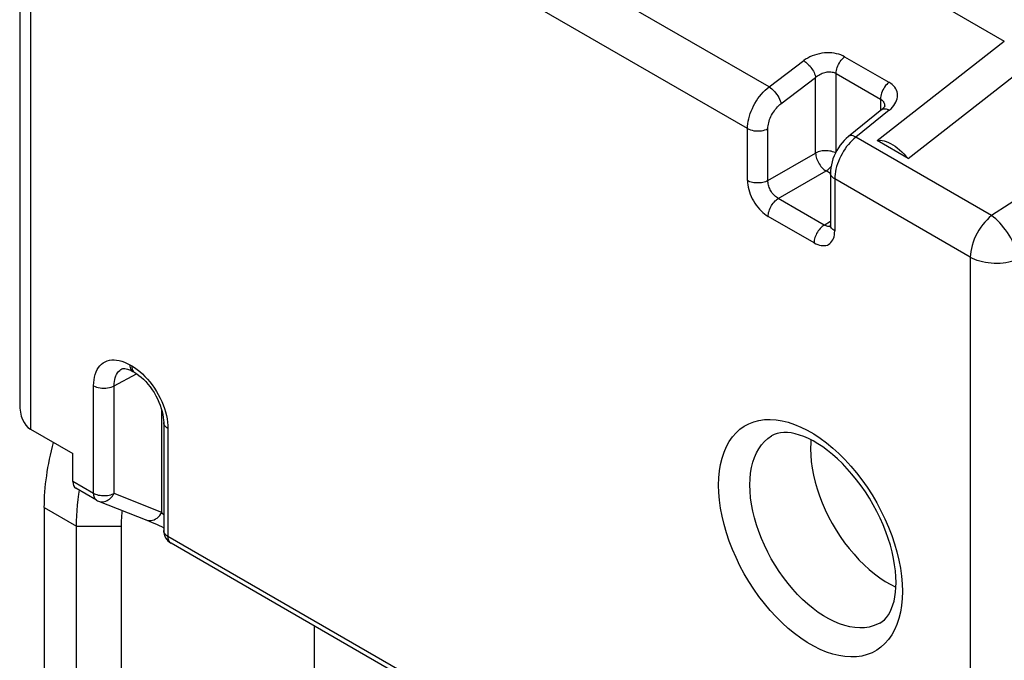
# Model space of a CAD drawing. Units: millimetres. Extents: x -22.9 to 22.3, y -30.1 to 29.6.
# Drawn here: x -22.9 to -9.5, y -3.6 to 5.2 of the extents above; entities that cross this region are included whole.
import ezdxf

# ---------------------------------------------------------------- set-up
doc = ezdxf.new("R2010")
doc.units = ezdxf.units.MM
doc.header["$LTSCALE"] = 19.36
doc.layers.get('0').update_dxf_attribs({"linetype": 'CONTINUOUS'})
doc.layers.add('DRAFT', color=7, linetype='CONTINUOUS')
doc.layers.add('SMUSSO', color=7, linetype='CONTINUOUS')

msp = doc.modelspace()

# ---------------------------------------------------------------- linework, layer by layer
at = {"color": 7, "linetype": 'CONTINUOUS'}
for p, q in [((-22.93, 9.55), (-22.93, -0.081)), ((-11.061, 5.801), (-9.46, 4.877)), ((-11.201, 3.517), (-9.46, 4.877)), ((-10.777, 3.272), (-9.036, 4.632)), ((-11.134, 3.942), (-11.592, 3.574)), ((-10.777, 3.272), (-11.201, 3.517)), ((-11.838, 3.074), (-11.838, 2.363)), ((-21.532, 0.395), (-21.531, 0.395)), ((-21.405, 0.372), (-21.382, 0.359)), ((-21.382, 0.359), (-21.355, 0.344)), ((-21.355, 0.344), (-21.327, 0.326)), ((-20.96, -0.34), (-20.96, -1.814)), ((-22.784, -0.427), (-22.202, -0.763)), ((-22.202, -1.145), (-22.202, -0.763)), ((-21.877, -1.4), (-22.161, -1.236)), ((-11.766, -7.238), (-20.86, -1.987)), ((-11.014, -2.553), (-10.943, -2.589))]:
    msp.add_line(p, q, dxfattribs=at)
at = {"color": 250, "linetype": 'CONTINUOUS'}
for p, q in [((-22.784, 9.346), (-22.784, -0.427)), ((-12.679, 4.25), (-19.446, 8.158)), ((-12.974, 3.681), (-19.735, 7.585)), ((-12.679, 4.25), (-12.204, 4.61)), ((-11.644, 4.663), (-11.038, 4.314)), ((-12.515, 4.021), (-12.041, 4.38)), ((-12.041, 3.346), (-12.041, 4.38)), ((-11.761, 3.365), (-11.761, 4.435)), ((-11.761, 4.435), (-11.155, 4.085)), ((-11.155, 4.085), (-11.155, 3.926)), ((-11.033, 3.933), (-11.491, 3.565)), ((-12.974, 2.97), (-12.974, 3.681)), ((-12.693, 2.969), (-12.693, 3.68)), ((-9.633, 2.492), (-11.491, 3.565)), ((-8.158, 3.453), (-9.633, 2.492)), ((-12.693, 2.969), (-12.041, 3.346)), ((-12.552, 2.724), (-11.899, 3.101)), ((-11.838, 3.066), (-11.899, 3.101)), ((-11.78, 2.992), (-11.78, 2.281)), ((-9.925, 1.921), (-11.78, 2.992)), ((-11.924, 2.361), (-12.552, 2.724)), ((-12.063, 2.118), (-12.691, 2.481)), ((-11.924, 2.361), (-11.838, 2.414)), ((-9.925, 1.921), (-9.925, -7.852)), ((-21.424, 0.451), (-21.396, 0.435)), ((-21.396, 0.435), (-21.395, 0.415)), ((-21.638, 0.164), (-21.331, 0.329)), ((-21.368, 0.353), (-21.355, 0.344)), ((-21.919, -1.308), (-21.919, 0.165)), ((-21.638, -1.31), (-21.638, 0.164)), ((-20.986, -1.567), (-20.986, -0.171)), ((-20.902, -0.422), (-20.902, -1.896)), ((-21.919, -1.308), (-22.202, -1.145)), ((-20.986, -1.567), (-21.638, -1.31)), ((-21.851, -1.413), (-21.837, -1.417)), ((-11.807, -7.147), (-20.902, -1.896))]:
    msp.add_line(p, q, dxfattribs=at)
for points in [[(-11.644, 4.663), (-11.669, 4.677), (-11.696, 4.688), (-11.725, 4.698), (-11.755, 4.705), (-11.787, 4.711), (-11.819, 4.715), (-11.853, 4.717), (-11.887, 4.717), (-11.921, 4.715), (-11.956, 4.71), (-11.99, 4.704), (-12.024, 4.696), (-12.057, 4.686), (-12.09, 4.674), (-12.121, 4.66), (-12.15, 4.645), (-12.178, 4.628), (-12.204, 4.61)], [(-12.204, 4.61), (-12.19, 4.6), (-12.175, 4.589), (-12.16, 4.577), (-12.146, 4.563), (-12.132, 4.548), (-12.118, 4.533), (-12.105, 4.516), (-12.093, 4.499), (-12.082, 4.482), (-12.072, 4.464), (-12.063, 4.447), (-12.055, 4.429), (-12.049, 4.412), (-12.044, 4.396), (-12.041, 4.38)], [(-11.761, 4.435), (-11.76, 4.455), (-11.757, 4.475), (-11.752, 4.496), (-11.745, 4.517), (-11.737, 4.538), (-11.727, 4.559), (-11.716, 4.58), (-11.704, 4.599), (-11.69, 4.617), (-11.675, 4.634), (-11.66, 4.65), (-11.644, 4.663)], [(-12.041, 4.38), (-12.028, 4.392), (-12.014, 4.403), (-11.999, 4.413), (-11.983, 4.422), (-11.967, 4.43), (-11.951, 4.437), (-11.934, 4.444), (-11.916, 4.449), (-11.899, 4.453), (-11.882, 4.455), (-11.865, 4.457), (-11.848, 4.457), (-11.832, 4.456), (-11.816, 4.454), (-11.801, 4.451), (-11.787, 4.447), (-11.773, 4.442), (-11.761, 4.435)], [(-11.038, 4.314), (-11.054, 4.3), (-11.069, 4.285), (-11.084, 4.268), (-11.098, 4.249), (-11.11, 4.23), (-11.121, 4.209), (-11.131, 4.188), (-11.14, 4.167), (-11.146, 4.146), (-11.151, 4.125), (-11.154, 4.105), (-11.155, 4.085)], [(-11.033, 3.933), (-11.01, 3.953), (-10.989, 3.974), (-10.971, 3.996), (-10.956, 4.019), (-10.943, 4.042), (-10.933, 4.066), (-10.926, 4.089), (-10.922, 4.113), (-10.921, 4.137), (-10.923, 4.16), (-10.927, 4.183), (-10.935, 4.205), (-10.946, 4.226), (-10.959, 4.246), (-10.975, 4.265), (-10.994, 4.282), (-11.014, 4.299), (-11.038, 4.314)], [(-12.974, 3.681), (-12.973, 3.714), (-12.969, 3.747), (-12.964, 3.781), (-12.957, 3.816), (-12.947, 3.851), (-12.936, 3.886), (-12.922, 3.921), (-12.907, 3.956), (-12.89, 3.991), (-12.872, 4.025), (-12.851, 4.058), (-12.83, 4.09), (-12.807, 4.121), (-12.783, 4.151), (-12.758, 4.178), (-12.732, 4.204), (-12.706, 4.228), (-12.679, 4.25)], [(-12.679, 4.25), (-12.66, 4.238), (-12.642, 4.224), (-12.624, 4.207), (-12.606, 4.189), (-12.589, 4.169), (-12.573, 4.149), (-12.559, 4.127), (-12.546, 4.105), (-12.535, 4.083), (-12.526, 4.061), (-12.519, 4.041), (-12.515, 4.021)], [(-11.155, 4.085), (-11.143, 4.078), (-11.133, 4.069), (-11.123, 4.06), (-11.115, 4.05), (-11.109, 4.039), (-11.103, 4.027), (-11.099, 4.015), (-11.097, 4.002), (-11.096, 3.989), (-11.096, 3.987)], [(-12.693, 3.68), (-12.693, 3.699), (-12.691, 3.719), (-12.688, 3.739), (-12.683, 3.76), (-12.677, 3.781), (-12.671, 3.803), (-12.662, 3.824), (-12.653, 3.845), (-12.643, 3.866), (-12.632, 3.886), (-12.619, 3.906), (-12.606, 3.925), (-12.593, 3.944), (-12.578, 3.961), (-12.563, 3.978), (-12.547, 3.993), (-12.531, 4.008), (-12.515, 4.021)], [(-11.134, 3.942), (-11.131, 3.944), (-11.123, 3.949), (-11.113, 3.952), (-11.101, 3.953), (-11.089, 3.953), (-11.076, 3.951), (-11.062, 3.947), (-11.048, 3.941), (-11.033, 3.933)], [(-12.974, 3.681), (-12.954, 3.672), (-12.933, 3.663), (-12.91, 3.657), (-12.885, 3.652), (-12.86, 3.649), (-12.834, 3.648), (-12.808, 3.648), (-12.783, 3.651), (-12.758, 3.656), (-12.735, 3.662), (-12.713, 3.67), (-12.693, 3.68)], [(-11.543, 3.518), (-11.569, 3.492), (-11.593, 3.463), (-11.617, 3.434), (-11.639, 3.403), (-11.66, 3.37), (-11.68, 3.337), (-11.698, 3.303), (-11.715, 3.268), (-11.73, 3.233), (-11.743, 3.197), (-11.754, 3.162), (-11.763, 3.127), (-11.77, 3.092), (-11.776, 3.058), (-11.779, 3.024), (-11.78, 2.992)], [(-11.491, 3.565), (-11.509, 3.574), (-11.527, 3.58), (-11.544, 3.584), (-11.559, 3.585), (-11.573, 3.583), (-11.585, 3.578), (-11.592, 3.574)], [(-11.491, 3.565), (-11.517, 3.542), (-11.543, 3.518)], [(-11.769, 3.349), (-11.776, 3.352), (-11.792, 3.359), (-11.81, 3.365), (-11.828, 3.37), (-11.848, 3.374), (-11.868, 3.377), (-11.889, 3.378), (-11.91, 3.378), (-11.931, 3.377), (-11.951, 3.375), (-11.971, 3.371), (-11.99, 3.366), (-12.008, 3.361), (-12.025, 3.354), (-12.041, 3.346)], [(-12.041, 3.346), (-12.04, 3.328), (-12.037, 3.31), (-12.033, 3.292), (-12.028, 3.273), (-12.021, 3.253), (-12.013, 3.234), (-12.003, 3.216), (-11.993, 3.197), (-11.981, 3.18), (-11.969, 3.163), (-11.955, 3.148), (-11.942, 3.134), (-11.928, 3.121), (-11.914, 3.11), (-11.899, 3.101)], [(-11.899, 3.101), (-11.885, 3.111), (-11.87, 3.122), (-11.856, 3.135)], [(-11.856, 3.135), (-11.843, 3.149), (-11.83, 3.163)], [(-12.974, 2.97), (-12.973, 2.941), (-12.969, 2.911), (-12.964, 2.881), (-12.957, 2.849), (-12.947, 2.817), (-12.936, 2.785), (-12.923, 2.754), (-12.908, 2.722), (-12.891, 2.692), (-12.873, 2.662), (-12.853, 2.633), (-12.832, 2.606), (-12.811, 2.58), (-12.788, 2.556), (-12.764, 2.534), (-12.74, 2.514), (-12.716, 2.496), (-12.691, 2.481)], [(-12.693, 2.969), (-12.709, 2.961), (-12.726, 2.954), (-12.744, 2.949), (-12.763, 2.944), (-12.783, 2.94), (-12.803, 2.938), (-12.824, 2.937), (-12.844, 2.937), (-12.865, 2.938), (-12.885, 2.941), (-12.905, 2.945), (-12.924, 2.949), (-12.942, 2.955), (-12.958, 2.962), (-12.974, 2.97)], [(-12.552, 2.724), (-12.565, 2.732), (-12.577, 2.741), (-12.589, 2.751), (-12.601, 2.762), (-12.613, 2.774), (-12.624, 2.786), (-12.634, 2.8), (-12.644, 2.814), (-12.653, 2.829), (-12.661, 2.844), (-12.669, 2.86), (-12.675, 2.876), (-12.681, 2.892), (-12.686, 2.908), (-12.689, 2.924), (-12.692, 2.939), (-12.693, 2.954), (-12.693, 2.969)], [(-11.78, 2.992), (-11.797, 3.003), (-11.811, 3.016), (-11.823, 3.029), (-11.831, 3.043), (-11.836, 3.058), (-11.838, 3.074)], [(-12.691, 2.481), (-12.69, 2.498), (-12.688, 2.516), (-12.684, 2.535), (-12.679, 2.553), (-12.672, 2.572), (-12.665, 2.591), (-12.655, 2.609), (-12.645, 2.627), (-12.634, 2.645), (-12.622, 2.661), (-12.609, 2.676), (-12.595, 2.691), (-12.581, 2.703), (-12.567, 2.715), (-12.552, 2.724)], [(-9.633, 2.492), (-9.665, 2.465), (-9.696, 2.435), (-9.726, 2.403), (-9.755, 2.368), (-9.783, 2.331), (-9.808, 2.292), (-9.831, 2.252), (-9.852, 2.211), (-9.871, 2.168), (-9.887, 2.126), (-9.901, 2.084), (-9.911, 2.042), (-9.919, 2), (-9.923, 1.96), (-9.925, 1.921)], [(-9.257, 1.901), (-9.264, 1.934), (-9.273, 1.968), (-9.284, 2.003), (-9.298, 2.04), (-9.314, 2.077), (-9.331, 2.114), (-9.351, 2.152), (-9.372, 2.189), (-9.394, 2.225), (-9.418, 2.262), (-9.443, 2.297), (-9.469, 2.33), (-9.496, 2.362), (-9.523, 2.393), (-9.55, 2.421), (-9.578, 2.447), (-9.606, 2.471), (-9.633, 2.492)], [(-11.924, 2.361), (-11.938, 2.352), (-11.953, 2.341), (-11.967, 2.328), (-11.98, 2.314), (-11.993, 2.298), (-12.006, 2.282), (-12.017, 2.265), (-12.027, 2.247), (-12.036, 2.228), (-12.044, 2.209), (-12.051, 2.191), (-12.056, 2.172), (-12.06, 2.153), (-12.062, 2.135), (-12.063, 2.118)], [(-11.865, 2.342), (-11.876, 2.343), (-11.888, 2.345), (-11.899, 2.349), (-11.912, 2.355), (-11.924, 2.361)], [(-11.84, 2.345), (-11.844, 2.343), (-11.854, 2.342), (-11.865, 2.342)], [(-11.78, 2.281), (-11.794, 2.29), (-11.806, 2.3), (-11.816, 2.31), (-11.825, 2.321), (-11.831, 2.332), (-11.836, 2.344), (-11.838, 2.356), (-11.838, 2.363)], [(-12.063, 2.118), (-12.038, 2.105), (-12.013, 2.094), (-11.99, 2.087), (-11.966, 2.082), (-11.943, 2.08), (-11.921, 2.08), (-11.901, 2.083), (-11.881, 2.089), (-11.863, 2.098), (-11.846, 2.109), (-11.831, 2.123), (-11.818, 2.14), (-11.806, 2.158), (-11.797, 2.179), (-11.789, 2.202), (-11.784, 2.227), (-11.781, 2.253), (-11.78, 2.281)], [(-9.257, 1.901), (-9.289, 1.887), (-9.324, 1.874), (-9.36, 1.864), (-9.398, 1.854), (-9.437, 1.847), (-9.476, 1.842), (-9.517, 1.838), (-9.557, 1.837), (-9.598, 1.837), (-9.639, 1.839), (-9.679, 1.843), (-9.718, 1.849), (-9.757, 1.857), (-9.794, 1.867), (-9.83, 1.878), (-9.863, 1.891), (-9.895, 1.905), (-9.925, 1.921)], [(-21.919, 0.165), (-21.917, 0.207), (-21.913, 0.247), (-21.906, 0.284), (-21.897, 0.32), (-21.885, 0.354), (-21.87, 0.385), (-21.853, 0.412), (-21.833, 0.437), (-21.811, 0.459), (-21.787, 0.478), (-21.76, 0.493), (-21.732, 0.505), (-21.702, 0.513), (-21.671, 0.517), (-21.638, 0.518), (-21.604, 0.516), (-21.569, 0.51), (-21.533, 0.5), (-21.497, 0.487), (-21.461, 0.471), (-21.424, 0.451)], [(-21.424, 0.451), (-21.423, 0.431), (-21.419, 0.412), (-21.413, 0.395), (-21.405, 0.381), (-21.395, 0.369), (-21.382, 0.359)], [(-21.396, 0.435), (-21.36, 0.412), (-21.323, 0.387)], [(-21.395, 0.415), (-21.392, 0.396), (-21.386, 0.379), (-21.378, 0.365), (-21.368, 0.353)], [(-21.638, 0.164), (-21.638, 0.194), (-21.635, 0.222), (-21.63, 0.249), (-21.623, 0.275), (-21.615, 0.298), (-21.604, 0.32), (-21.592, 0.34), (-21.578, 0.358), (-21.562, 0.373), (-21.545, 0.386), (-21.532, 0.395)], [(-21.323, 0.387), (-21.287, 0.358), (-21.251, 0.326), (-21.216, 0.292), (-21.182, 0.255), (-21.149, 0.216), (-21.118, 0.175), (-21.088, 0.133), (-21.06, 0.088), (-21.034, 0.043), (-21.009, -0.004), (-20.987, -0.051), (-20.968, -0.098), (-20.95, -0.146), (-20.936, -0.194), (-20.923, -0.242), (-20.914, -0.288), (-20.907, -0.334), (-20.903, -0.378), (-20.902, -0.422)], [(-21.919, 0.165), (-21.899, 0.155), (-21.878, 0.147), (-21.855, 0.14), (-21.83, 0.136), (-21.805, 0.133), (-21.779, 0.131), (-21.753, 0.132), (-21.728, 0.135), (-21.703, 0.14), (-21.68, 0.146), (-21.658, 0.154), (-21.638, 0.164)], [(-20.902, -0.422), (-20.919, -0.411), (-20.933, -0.398), (-20.945, -0.385), (-20.953, -0.371), (-20.958, -0.356), (-20.96, -0.34)], [(-13.37, -1.194), (-13.367, -1.095), (-13.358, -1), (-13.342, -0.91), (-13.321, -0.824), (-13.294, -0.742), (-13.261, -0.667), (-13.223, -0.598), (-13.179, -0.535), (-13.13, -0.48), (-13.076, -0.431), (-13.017, -0.389), (-12.954, -0.355), (-12.887, -0.329), (-12.816, -0.31), (-12.741, -0.299), (-12.664, -0.297), (-12.583, -0.302), (-12.501, -0.314), (-12.416, -0.335), (-12.33, -0.364), (-12.243, -0.4), (-12.156, -0.443), (-12.068, -0.494), (-11.98, -0.552), (-11.893, -0.616), (-11.807, -0.687), (-11.723, -0.764), (-11.64, -0.846), (-11.56, -0.934), (-11.482, -1.026), (-11.408, -1.123), (-11.336, -1.224), (-11.269, -1.328), (-11.206, -1.435), (-11.147, -1.545), (-11.093, -1.656), (-11.044, -1.768), (-11, -1.882), (-10.962, -1.995), (-10.929, -2.108), (-10.902, -2.221), (-10.881, -2.331), (-10.866, -2.439), (-10.857, -2.544), (-10.854, -2.647)], [(-12.942, -1.192), (-12.939, -1.109), (-12.932, -1.03), (-12.919, -0.954), (-12.901, -0.882), (-12.879, -0.815), (-12.851, -0.753), (-12.819, -0.696), (-12.783, -0.644), (-12.742, -0.597), (-12.697, -0.557), (-12.644, -0.52)], [(-10.854, -2.647), (-10.857, -2.746), (-10.866, -2.841), (-10.881, -2.931), (-10.902, -3.017), (-10.929, -3.099), (-10.962, -3.174), (-11, -3.243), (-11.044, -3.305), (-11.093, -3.361), (-11.147, -3.41), (-11.206, -3.452), (-11.269, -3.486), (-11.336, -3.512), (-11.408, -3.531), (-11.482, -3.542), (-11.56, -3.544), (-11.64, -3.539), (-11.723, -3.526), (-11.807, -3.506), (-11.893, -3.477), (-11.98, -3.441), (-12.068, -3.398), (-12.156, -3.347), (-12.243, -3.289), (-12.33, -3.225), (-12.416, -3.154), (-12.501, -3.077), (-12.583, -2.995), (-12.664, -2.907), (-12.741, -2.815), (-12.816, -2.718), (-12.887, -2.617), (-12.954, -2.513), (-13.017, -2.406), (-13.076, -2.296), (-13.13, -2.185), (-13.179, -2.073), (-13.223, -1.959), (-13.261, -1.846), (-13.294, -1.733), (-13.321, -1.62), (-13.342, -1.51), (-13.358, -1.402), (-13.367, -1.297), (-13.37, -1.194)], [(-11.165, -3.082), (-11.196, -3.097), (-11.252, -3.119), (-11.311, -3.135), (-11.373, -3.144), (-11.437, -3.146), (-11.504, -3.142), (-11.573, -3.131), (-11.643, -3.114), (-11.714, -3.09), (-11.786, -3.06), (-11.859, -3.024), (-11.932, -2.982), (-12.005, -2.934), (-12.077, -2.88), (-12.149, -2.822), (-12.219, -2.758), (-12.288, -2.689), (-12.354, -2.617), (-12.419, -2.54), (-12.481, -2.459), (-12.54, -2.376), (-12.596, -2.289), (-12.648, -2.2), (-12.697, -2.11), (-12.742, -2.017), (-12.783, -1.924), (-12.819, -1.83), (-12.851, -1.735), (-12.879, -1.641), (-12.901, -1.548), (-12.919, -1.456), (-12.932, -1.366), (-12.939, -1.278), (-12.942, -1.192)], [(-21.877, -1.4), (-21.878, -1.399), (-21.887, -1.393), (-21.895, -1.385), (-21.902, -1.375), (-21.908, -1.364), (-21.913, -1.351), (-21.916, -1.338), (-21.918, -1.324), (-21.919, -1.308)], [(-21.638, -1.31), (-21.654, -1.318), (-21.671, -1.324), (-21.689, -1.33), (-21.708, -1.335), (-21.728, -1.339), (-21.748, -1.341), (-21.769, -1.342), (-21.789, -1.342), (-21.81, -1.341), (-21.83, -1.338), (-21.85, -1.334), (-21.869, -1.329), (-21.887, -1.323), (-21.903, -1.316), (-21.919, -1.308)], [(-21.837, -1.417), (-21.821, -1.421), (-21.804, -1.422), (-21.786, -1.421), (-21.769, -1.418), (-21.752, -1.413), (-21.735, -1.406), (-21.718, -1.397), (-21.702, -1.386), (-21.687, -1.374), (-21.673, -1.36), (-21.66, -1.344), (-21.649, -1.327), (-21.638, -1.31)], [(-21.198, -1.67), (-21.177, -1.677), (-21.156, -1.679), (-21.134, -1.679), (-21.112, -1.675), (-21.091, -1.668), (-21.07, -1.657), (-21.05, -1.644), (-21.031, -1.628), (-21.014, -1.61), (-20.999, -1.589), (-20.986, -1.567)], [(-20.96, -1.601), (-20.972, -1.585), (-20.986, -1.567)], [(-20.902, -1.896), (-20.915, -1.887), (-20.928, -1.877), (-20.938, -1.867), (-20.946, -1.856), (-20.953, -1.845), (-20.957, -1.833), (-20.96, -1.821), (-20.96, -1.814)], [(-20.86, -1.987), (-20.861, -1.987), (-20.87, -1.98), (-20.878, -1.972), (-20.885, -1.962), (-20.891, -1.951), (-20.896, -1.939), (-20.899, -1.925), (-20.901, -1.911), (-20.902, -1.896)]]:
    msp.add_lwpolyline(points, dxfattribs=at)
at = {"color": 7, "linetype": 'CONTINUOUS'}
for points in [[(-11.096, 3.987), (-11.096, 3.988), (-11.096, 3.988), (-11.097, 3.985), (-11.1, 3.979), (-11.105, 3.972), (-11.112, 3.963), (-11.121, 3.953), (-11.134, 3.942)], [(-11.592, 3.574), (-11.622, 3.547), (-11.652, 3.518), (-11.679, 3.487), (-11.705, 3.454), (-11.729, 3.419), (-11.751, 3.382), (-11.771, 3.345), (-11.788, 3.306), (-11.804, 3.267), (-11.816, 3.227), (-11.826, 3.187), (-11.833, 3.146), (-11.837, 3.105), (-11.838, 3.074)], [(-11.201, 3.517), (-11.178, 3.52), (-11.155, 3.521), (-11.13, 3.518), (-11.103, 3.512), (-11.075, 3.503), (-11.046, 3.491), (-11.016, 3.476), (-10.986, 3.459), (-10.955, 3.439), (-10.925, 3.416), (-10.894, 3.391), (-10.863, 3.364), (-10.834, 3.335), (-10.805, 3.305), (-10.777, 3.272)], [(-11.838, 2.363), (-11.839, 2.355), (-11.839, 2.347), (-11.84, 2.341), (-11.841, 2.336), (-11.842, 2.334)], [(-21.532, 0.395), (-21.527, 0.397), (-21.519, 0.399), (-21.508, 0.4), (-21.493, 0.4), (-21.475, 0.397), (-21.454, 0.391), (-21.43, 0.383), (-21.405, 0.372)], [(-21.327, 0.326), (-21.298, 0.305), (-21.268, 0.281), (-21.237, 0.253), (-21.206, 0.221), (-21.176, 0.187), (-21.146, 0.15), (-21.118, 0.111), (-21.092, 0.07), (-21.067, 0.028), (-21.045, -0.015), (-21.025, -0.059), (-21.007, -0.103), (-20.993, -0.146), (-20.981, -0.189), (-20.972, -0.229), (-20.965, -0.268), (-20.961, -0.305), (-20.96, -0.34)], [(-10.941, -2.524), (-10.944, -2.447), (-10.95, -2.366), (-10.961, -2.283), (-10.976, -2.196), (-10.995, -2.108), (-11.019, -2.017), (-11.048, -1.925), (-11.081, -1.832), (-11.118, -1.739), (-11.159, -1.646), (-11.205, -1.554), (-11.253, -1.463), (-11.306, -1.374), (-11.361, -1.287), (-11.42, -1.202), (-11.48, -1.121), (-11.544, -1.044), (-11.608, -0.97), (-11.674, -0.9), (-11.742, -0.836), (-11.809, -0.776), (-11.877, -0.721), (-11.944, -0.672), (-12.011, -0.628), (-12.076, -0.59), (-12.14, -0.558), (-12.202, -0.53), (-12.262, -0.509), (-12.32, -0.492), (-12.375, -0.481), (-12.428, -0.475), (-12.477, -0.474), (-12.523, -0.478), (-12.567, -0.487), (-12.607, -0.501), (-12.644, -0.52)], [(-12.105, -0.575), (-12.109, -0.611), (-12.112, -0.696)], [(-12.112, -0.696), (-12.109, -0.783), (-12.101, -0.873), (-12.088, -0.964), (-12.071, -1.057), (-12.048, -1.152), (-12.02, -1.247), (-11.987, -1.342), (-11.95, -1.438), (-11.909, -1.532), (-11.864, -1.626), (-11.814, -1.719), (-11.76, -1.809), (-11.704, -1.896), (-11.644, -1.981), (-11.582, -2.062), (-11.516, -2.14), (-11.448, -2.214), (-11.378, -2.284), (-11.307, -2.348), (-11.235, -2.408), (-11.162, -2.462), (-11.088, -2.51), (-11.014, -2.553)], [(-21.851, -1.413), (-21.191, -1.673), (-21.161, -1.685), (-21.128, -1.699), (-21.095, -1.714), (-21.06, -1.729), (-21.024, -1.746), (-20.99, -1.762), (-20.96, -1.776)], [(-11.165, -3.082), (-11.132, -3.06), (-11.1, -3.034), (-11.072, -3.002), (-11.046, -2.967), (-11.023, -2.926), (-11.002, -2.882), (-10.984, -2.832), (-10.969, -2.779), (-10.957, -2.722), (-10.949, -2.66), (-10.943, -2.594), (-10.941, -2.524)]]:
    msp.add_lwpolyline(points, dxfattribs=at)
for centre, start, end in [((-21.777, -1.227), 239.9975, 248.4605), ((-20.76, -1.814), 180, 240.028)]:
    msp.add_arc(centre, 0.2, start, end, dxfattribs=at)
for centre, major_axis, ratio, start_param, end_param in [((-22.43, 0.263), (0.34, 0.698), 0.524996, -3.963651, -3.178253), ((-22.062, -1.062), (0.099, 0.174), 0.572272, -3.93123, -3.14588)]:
    msp.add_ellipse(centre, major_axis=major_axis, ratio=ratio, start_param=start_param, end_param=end_param, dxfattribs=at)
at = {"layer": 'DRAFT', "color": 7, "linetype": 'CONTINUOUS'}
for p, q in [((-22.597, -1.5), (-22.597, -5.909)), ((-21.536, -6.166), (-21.536, -1.757)), ((-18.9, -3.119), (-18.9, -4.314))]:
    msp.add_line(p, q, dxfattribs=at)
at = {"layer": 'DRAFT', "color": 250, "linetype": 'CONTINUOUS'}
for p, q in [((-22.597, -1.5), (-22.153, -1.757)), ((-22.153, -1.757), (-21.536, -1.757))]:
    msp.add_line(p, q, dxfattribs=at)
at = {"layer": 'DRAFT', "color": 7, "linetype": 'CONTINUOUS'}
msp.add_lwpolyline([(-21.536, -1.757), (-21.535, -1.693), (-21.532, -1.629), (-21.528, -1.564), (-21.525, -1.541)], dxfattribs=at)
msp.add_ellipse((-20.652, -0.337), major_axis=(1.364, 2.446), ratio=0.567169, start_param=-4.299791, end_param=-3.93537, dxfattribs=at)
at = {"layer": 'SMUSSO', "color": 7, "linetype": 'CONTINUOUS'}
msp.add_line((-22.153, -6.166), (-22.153, -1.757), dxfattribs=at)
msp.add_lwpolyline([(-22.153, -1.757), (-22.152, -1.686), (-22.149, -1.614), (-22.144, -1.541), (-22.138, -1.467), (-22.129, -1.392), (-22.119, -1.317), (-22.111, -1.265)], dxfattribs=at)

doc.saveas('drawing.dxf')
